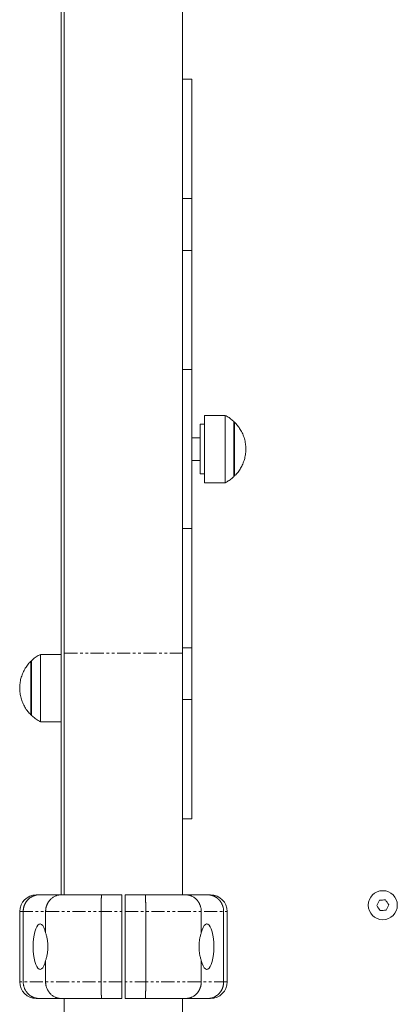
# Model space of a CAD drawing. Units: millimetres. Extents: x -2230 to 2230, y -1605 to 4545.
# Drawn here: x -675 to -493, y 2092 to 2567 of the extents above; entities that cross this region are included whole.
import ezdxf

# ---------------------------------------------------------------- set-up
doc = ezdxf.new("R2010")
doc.units = ezdxf.units.MM
doc.linetypes.add('PHANTOM', pattern=[12.7, 6.35, -1.27, 1.27, -1.27, 1.27, -1.27])

msp = doc.modelspace()

# ---------------------------------------------------------------- linework, layer by layer
at = {"color": 7, "linetype": 'Continuous', "lineweight": 15}
for p, q in [((-653.5, 2723.27), (-653.5, 2145)), ((-596.5, 2145), (-596.5, 2723.27)), ((-655, 2671.1), (-655, 2145)), ((-592, 2538.34), (-596.5, 2538.34)), ((-592, 2181.66), (-592, 2538.34)), ((-592, 2398.33), (-596.5, 2398.33)), ((-576, 2376.25), (-586, 2376.25)), ((-586, 2343.75), (-586, 2376.25)), ((-576, 2343.75), (-576, 2376.25)), ((-586, 2372), (-588, 2372)), ((-588, 2372), (-588, 2348)), ((-571.72, 2346.75), (-571.72, 2373.25)), ((-571.41, 2372.95), (-571.72, 2372.95)), ((-571.41, 2347.05), (-571.41, 2372.95)), ((-588, 2365.5), (-592, 2365.5)), ((-592, 2354.5), (-588, 2354.5)), ((-588, 2348), (-586, 2348)), ((-571.72, 2347.05), (-571.41, 2347.05)), ((-586, 2343.75), (-576, 2343.75)), ((-596.5, 2321.67), (-592, 2321.67)), ((-655, 2260.99), (-665, 2260.99)), ((-665, 2260.99), (-665, 2228.49)), ((-669.28, 2257.69), (-669.59, 2257.69)), ((-669.59, 2257.69), (-669.59, 2231.79)), ((-669.28, 2257.99), (-669.28, 2231.49)), ((-669.59, 2231.79), (-669.28, 2231.79)), ((-665, 2228.49), (-655, 2228.49)), ((-596.5, 2181.66), (-592, 2181.66)), ((-654.99, 2145), (-665.6, 2145)), ((-625.75, 2145), (-635.51, 2145)), ((-625.75, 2145), (-625.75, 2095)), ((-624.25, 2095), (-624.25, 2145)), ((-624.25, 2145), (-614.49, 2145)), ((-595.01, 2145), (-584.4, 2145)), ((-675, 2137), (-675, 2103)), ((-673.3, 2103), (-673.3, 2137)), ((-662.51, 2137), (-662.51, 2126.7)), ((-635.75, 2103), (-635.75, 2137)), ((-614.25, 2137), (-614.25, 2103)), ((-587.49, 2126.7), (-587.49, 2137)), ((-576.7, 2137), (-576.7, 2103)), ((-575, 2103), (-575, 2137)), ((-662.51, 2113.3), (-662.51, 2103)), ((-587.49, 2103), (-587.49, 2113.3)), ((-654.99, 2095), (-665.6, 2095)), ((-653.5, 2095), (-653.5, 2058.37)), ((-625.75, 2095), (-635.51, 2095)), ((-624.25, 2095), (-614.49, 2095)), ((-596.5, 2058.37), (-596.5, 2095)), ((-595.01, 2095), (-584.4, 2095))]:
    msp.add_line(p, q, dxfattribs=at)
at = {"color": 8, "linetype": 'PHANTOM', "lineweight": 0}
for p, q in [((-596.5, 2480.84), (-592, 2480.84)), ((-596.5, 2455.83), (-592, 2455.83)), ((-653.5, 2261.5), (-596.5, 2261.5)), ((-596.5, 2264.17), (-592, 2264.17)), ((-592, 2239.16), (-596.5, 2239.16)), ((-675, 2137), (-625.75, 2137)), ((-624.25, 2137), (-575, 2137)), ((-625.75, 2103), (-675, 2103)), ((-575, 2103), (-624.25, 2103))]:
    msp.add_line(p, q, dxfattribs=at)
at = {"color": 7, "linetype": 'Continuous', "lineweight": 15, "flags": 128}
for points in [[(-662.51, 2126.7), (-662.91, 2128.14), (-663.39, 2129.32), (-663.92, 2130.2), (-664.49, 2130.77), (-665.08, 2131), (-665.68, 2130.88), (-666.26, 2130.42), (-666.8, 2129.63), (-667.3, 2128.53), (-667.73, 2127.17), (-668.07, 2125.59), (-668.33, 2123.83), (-668.49, 2121.94), (-668.54, 2120), (-668.49, 2118.06), (-668.33, 2116.17), (-668.07, 2114.41), (-667.73, 2112.83), (-667.3, 2111.47), (-666.8, 2110.37), (-666.26, 2109.58), (-665.68, 2109.12), (-665.08, 2109), (-664.49, 2109.23), (-663.92, 2109.8), (-663.39, 2110.68), (-662.91, 2111.86), (-662.51, 2113.3)], [(-587.49, 2113.3), (-587.09, 2111.86), (-586.61, 2110.68), (-586.08, 2109.8), (-585.51, 2109.23), (-584.92, 2109), (-584.32, 2109.12), (-583.74, 2109.58), (-583.2, 2110.37), (-582.7, 2111.47), (-582.27, 2112.83), (-581.93, 2114.41), (-581.67, 2116.17), (-581.51, 2118.06), (-581.46, 2120), (-581.51, 2121.94), (-581.67, 2123.83), (-581.93, 2125.59), (-582.27, 2127.17), (-582.7, 2128.53), (-583.2, 2129.63), (-583.74, 2130.42), (-584.32, 2130.88), (-584.92, 2131), (-585.51, 2130.77), (-586.08, 2130.2), (-586.61, 2129.32), (-587.09, 2128.14), (-587.49, 2126.7)]]:
    msp.add_lwpolyline(points, dxfattribs=at)
at = {"color": 7, "linetype": 'Continuous', "lineweight": 15}
msp.add_circle((-500, 2140), 7, dxfattribs=at)
for centre, start, end in [((-667, 2137), 90, 180), ((-583, 2137), 0, 90), ((-667, 2103), 180, 270), ((-583, 2103), 270, 0)]:
    msp.add_arc(centre, 8, start, end, dxfattribs=at)
for points, knots in [([(-571.65, 2373.16), (-572.15, 2373.62), (-573.21, 2374.57), (-574.68, 2375.57), (-575.65, 2376.04), (-575.96, 2376.19)], [0, 0, 0, 0, 0.386654, 0.806985, 1, 1, 1, 1]), ([(-571.37, 2347.13), (-571.19, 2347.3), (-570.47, 2347.97), (-569.4, 2349.35), (-568.19, 2351.24), (-567.22, 2353.32), (-566.51, 2355.53), (-566.08, 2357.85), (-565.95, 2360.22), (-566.14, 2362.62), (-566.65, 2365.01), (-567.48, 2367.33), (-568.6, 2369.47), (-569.89, 2371.34), (-570.88, 2372.37), (-571.34, 2372.86)], [0, 0, 0, 0, 0.025875, 0.102951, 0.181611, 0.261592, 0.342703, 0.42481, 0.507839, 0.591772, 0.676658, 0.762624, 0.849912, 0.929033, 1, 1, 1, 1]), ([(-575.94, 2343.79), (-575.88, 2343.82), (-575.21, 2344.12), (-574.01, 2344.9), (-572.64, 2345.88), (-571.92, 2346.59), (-571.69, 2346.82)], [0, 0, 0, 0, 0.038128, 0.419964, 0.817643, 1, 1, 1, 1]), ([(-665.05, 2260.93), (-665.41, 2260.76), (-666.44, 2260.24), (-667.9, 2259.24), (-668.9, 2258.31), (-669.34, 2257.89)], [0, 0, 0, 0, 0.222617, 0.656678, 1, 1, 1, 1]), ([(-669.66, 2257.62), (-669.68, 2257.59), (-670.3, 2257.05), (-671.31, 2255.78), (-672.65, 2253.81), (-673.69, 2251.66), (-674.45, 2249.39), (-674.91, 2247.04), (-675.05, 2244.64), (-674.88, 2242.24), (-674.39, 2239.89), (-673.6, 2237.61), (-672.51, 2235.45), (-671.2, 2233.51), (-670.14, 2232.39), (-669.64, 2231.86)], [0, 0, 0, 0, 0.003624, 0.086118, 0.1691, 0.252382, 0.335861, 0.419482, 0.503214, 0.587045, 0.670975, 0.755021, 0.839216, 0.923627, 1, 1, 1, 1]), ([(-669.32, 2231.55), (-668.77, 2231.06), (-667.59, 2230.02), (-666.11, 2229.03), (-665.19, 2228.61), (-665.02, 2228.53)], [0, 0, 0, 0, 0.423327, 0.891876, 1, 1, 1, 1]), ([(-673.3, 2137), (-673.3, 2137.1), (-673.29, 2137.29), (-673.28, 2137.59), (-673.25, 2137.88), (-673.21, 2138.18), (-673.17, 2138.47), (-673.11, 2138.76), (-673.04, 2139.05), (-672.96, 2139.33), (-672.88, 2139.62), (-672.78, 2139.9), (-672.67, 2140.17), (-672.55, 2140.45), (-672.42, 2140.72), (-672.28, 2140.98), (-672.13, 2141.24), (-671.97, 2141.49), (-671.81, 2141.74), (-671.63, 2141.98), (-671.44, 2142.21), (-671.25, 2142.44), (-671.02, 2142.69), (-670.75, 2142.95), (-670.43, 2143.24), (-670.08, 2143.51), (-669.72, 2143.76), (-669.34, 2144), (-668.93, 2144.22), (-668.5, 2144.41), (-668.06, 2144.59), (-667.6, 2144.73), (-667.12, 2144.85), (-666.63, 2144.93), (-666.12, 2144.99), (-665.78, 2145), (-665.6, 2145)], [0, 0, 0, 0, 0.023405, 0.04685, 0.070334, 0.093857, 0.11742, 0.141023, 0.164665, 0.188346, 0.212067, 0.235828, 0.259628, 0.283468, 0.307347, 0.331266, 0.355224, 0.379222, 0.40326, 0.427337, 0.451454, 0.47561, 0.499806, 0.533885, 0.568696, 0.604241, 0.640519, 0.677529, 0.715273, 0.753749, 0.792959, 0.832901, 0.873577, 0.914985, 0.957126, 1, 1, 1, 1]), ([(-662.51, 2137), (-662.51, 2137.1), (-662.51, 2137.29), (-662.49, 2137.58), (-662.47, 2137.87), (-662.43, 2138.16), (-662.39, 2138.45), (-662.33, 2138.74), (-662.27, 2139.03), (-662.19, 2139.31), (-662.1, 2139.59), (-662.01, 2139.87), (-661.9, 2140.15), (-661.79, 2140.43), (-661.66, 2140.7), (-661.52, 2140.96), (-661.38, 2141.22), (-661.22, 2141.48), (-661.06, 2141.73), (-660.88, 2141.97), (-660.7, 2142.21), (-660.51, 2142.44), (-660.21, 2142.76), (-659.79, 2143.18), (-659.2, 2143.64), (-658.56, 2144.05), (-657.98, 2144.35), (-657.46, 2144.56), (-657.03, 2144.7), (-656.57, 2144.83), (-656.07, 2144.92), (-655.54, 2144.99), (-655.18, 2145), (-654.99, 2145)], [0, 0, 0, 0, 0.023024, 0.046126, 0.069305, 0.092561, 0.115895, 0.139306, 0.162795, 0.186361, 0.210005, 0.233727, 0.257528, 0.281406, 0.305362, 0.329397, 0.353509, 0.377701, 0.40197, 0.426318, 0.450745, 0.475251, 0.499835, 0.559447, 0.620918, 0.684251, 0.749444, 0.785717, 0.824185, 0.864847, 0.907703, 0.952754, 1, 1, 1, 1]), ([(-635.75, 2137), (-635.75, 2137.1), (-635.75, 2137.29), (-635.75, 2137.57), (-635.75, 2137.86), (-635.75, 2138.14), (-635.75, 2138.43), (-635.74, 2138.71), (-635.74, 2138.99), (-635.74, 2139.26), (-635.74, 2139.53), (-635.74, 2139.8), (-635.73, 2140.07), (-635.73, 2140.33), (-635.73, 2140.59), (-635.72, 2140.84), (-635.72, 2141.09), (-635.71, 2141.33), (-635.71, 2141.57), (-635.7, 2141.8), (-635.7, 2142.02), (-635.69, 2142.24), (-635.69, 2142.45), (-635.68, 2142.71), (-635.67, 2143.01), (-635.66, 2143.33), (-635.65, 2143.64), (-635.63, 2143.91), (-635.62, 2144.16), (-635.61, 2144.38), (-635.59, 2144.57), (-635.58, 2144.72), (-635.56, 2144.85), (-635.54, 2144.93), (-635.52, 2144.99), (-635.51, 2145), (-635.51, 2145)], [0, 0, 0, 0, 0.022842, 0.045673, 0.068492, 0.091298, 0.114093, 0.136876, 0.159648, 0.182407, 0.205155, 0.227891, 0.250615, 0.273327, 0.296028, 0.318717, 0.341394, 0.36406, 0.386714, 0.409357, 0.431988, 0.454607, 0.477215, 0.499811, 0.540297, 0.581, 0.621921, 0.66306, 0.704417, 0.74599, 0.787782, 0.829791, 0.872017, 0.914461, 0.957122, 1, 1, 1, 1]), ([(-614.49, 2145), (-614.49, 2145), (-614.48, 2145), (-614.47, 2144.98), (-614.46, 2144.95), (-614.45, 2144.92), (-614.45, 2144.87), (-614.44, 2144.81), (-614.43, 2144.74), (-614.42, 2144.66), (-614.41, 2144.58), (-614.4, 2144.48), (-614.39, 2144.37), (-614.39, 2144.26), (-614.38, 2144.13), (-614.37, 2144), (-614.36, 2143.86), (-614.36, 2143.71), (-614.35, 2143.55), (-614.34, 2143.39), (-614.34, 2143.21), (-614.33, 2143.04), (-614.32, 2142.85), (-614.32, 2142.6), (-614.31, 2142.28), (-614.3, 2141.88), (-614.29, 2141.45), (-614.28, 2141.01), (-614.27, 2140.55), (-614.27, 2140.07), (-614.26, 2139.58), (-614.26, 2139.08), (-614.25, 2138.57), (-614.25, 2138.05), (-614.25, 2137.53), (-614.25, 2137.18), (-614.25, 2137)], [0, 0, 0, 0, 0.023419, 0.046773, 0.070063, 0.093288, 0.116448, 0.139544, 0.162575, 0.185541, 0.208443, 0.23128, 0.254052, 0.27676, 0.299403, 0.321981, 0.344495, 0.366943, 0.389327, 0.411646, 0.433901, 0.456091, 0.478216, 0.500276, 0.541703, 0.58317, 0.624675, 0.66622, 0.707804, 0.749427, 0.79109, 0.832792, 0.874534, 0.916316, 0.958138, 1, 1, 1, 1]), ([(-614.49, 2145), (-614.35, 2145), (-614.06, 2145), (-613.63, 2145), (-613.21, 2145), (-612.78, 2145), (-612.35, 2145), (-611.93, 2145), (-611.14, 2145), (-609.99, 2145), (-608.5, 2145), (-607.03, 2145), (-605.11, 2145), (-602.82, 2145), (-600.75, 2145), (-599.25, 2145), (-598.21, 2145), (-597.26, 2145), (-596.55, 2145), (-596.03, 2145), (-595.66, 2145), (-595.32, 2145), (-595.11, 2145), (-595.01, 2145)], [0, 0, 0, 0, 0.017298, 0.034582, 0.051857, 0.069131, 0.086408, 0.103695, 0.120999, 0.183175, 0.245372, 0.308733, 0.372116, 0.500002, 0.627888, 0.691249, 0.754632, 0.816807, 0.879005, 0.909266, 0.939497, 0.969731, 1, 1, 1, 1]), ([(-595.01, 2145), (-594.92, 2145), (-594.75, 2145), (-594.49, 2144.98), (-594.25, 2144.96), (-594, 2144.93), (-593.77, 2144.89), (-593.54, 2144.85), (-593.32, 2144.8), (-593.1, 2144.74), (-592.89, 2144.68), (-592.69, 2144.61), (-592.5, 2144.54), (-592.31, 2144.47), (-591.95, 2144.31), (-591.44, 2144.05), (-590.8, 2143.64), (-590.21, 2143.18), (-589.72, 2142.7), (-589.31, 2142.23), (-588.97, 2141.77), (-588.66, 2141.29), (-588.38, 2140.8), (-588.15, 2140.28), (-587.94, 2139.75), (-587.78, 2139.21), (-587.65, 2138.66), (-587.56, 2138.11), (-587.5, 2137.55), (-587.49, 2137.18), (-587.49, 2137)], [0, 0, 0, 0, 0.022085, 0.043702, 0.064852, 0.085534, 0.105748, 0.125495, 0.144774, 0.163585, 0.181929, 0.199805, 0.217213, 0.234154, 0.250627, 0.315818, 0.37915, 0.440623, 0.500239, 0.547096, 0.593666, 0.639951, 0.68595, 0.731665, 0.777095, 0.822241, 0.867104, 0.911684, 0.955983, 1, 1, 1, 1]), ([(-584.4, 2145), (-584.3, 2145), (-584.12, 2145), (-583.84, 2144.98), (-583.56, 2144.95), (-583.29, 2144.92), (-583.02, 2144.87), (-582.76, 2144.82), (-582.5, 2144.75), (-582.24, 2144.68), (-582, 2144.6), (-581.75, 2144.51), (-581.51, 2144.42), (-581.28, 2144.32), (-581.05, 2144.21), (-580.83, 2144.09), (-580.61, 2143.97), (-580.41, 2143.84), (-580.2, 2143.71), (-580, 2143.57), (-579.81, 2143.43), (-579.63, 2143.28), (-579.45, 2143.13), (-579.28, 2142.98), (-579.11, 2142.82), (-578.87, 2142.57), (-578.57, 2142.24), (-578.22, 2141.78), (-577.91, 2141.31), (-577.63, 2140.81), (-577.38, 2140.3), (-577.17, 2139.77), (-577, 2139.23), (-576.87, 2138.68), (-576.77, 2138.12), (-576.71, 2137.56), (-576.71, 2137.19), (-576.7, 2137)], [0, 0, 0, 0, 0.0233191, 0.0464232, 0.0693121, 0.091986, 0.1144448, 0.1366885, 0.1587171, 0.1805306, 0.202129, 0.2235123, 0.2446805, 0.2656336, 0.2863715, 0.3068944, 0.3272022, 0.3472948, 0.3671723, 0.3868347, 0.406282, 0.4255141, 0.4445312, 0.4633331, 0.4819199, 0.5002916, 0.5464396, 0.5924434, 0.6383032, 0.6840189, 0.7295906, 0.7750183, 0.8203022, 0.8654422, 0.9104385, 0.9552911, 1, 1, 1, 1]), ([(-584.4, 2145), (-583.99, 2145), (-583.18, 2145), (-583.06, 2145), (-583, 2145)], [0, 0, 0, 0, 0.500935, 1, 1, 1, 1]), ([(-662.51, 2126.7), (-662.35, 2126.23), (-662.21, 2125.73), (-661.95, 2124.69), (-661.83, 2124.14), (-661.63, 2122.99), (-661.56, 2122.41), (-661.45, 2121.22), (-661.43, 2120.62), (-661.43, 2119.38), (-661.45, 2118.78), (-661.53, 2117.89), (-661.56, 2117.59), (-661.64, 2117.01), (-661.68, 2116.71), (-661.83, 2115.85), (-661.95, 2115.31), (-662.21, 2114.27), (-662.35, 2113.77), (-662.51, 2113.3)], [0, 0, 0, 0, 0.125, 0.125, 0.25, 0.25, 0.375, 0.375, 0.5, 0.5, 0.625, 0.625, 0.6875, 0.6875, 0.75, 0.75, 0.875, 0.875, 1, 1, 1, 1]), ([(-587.49, 2113.3), (-587.65, 2113.77), (-587.79, 2114.27), (-588.05, 2115.31), (-588.17, 2115.86), (-588.37, 2117.01), (-588.44, 2117.59), (-588.55, 2118.78), (-588.57, 2119.38), (-588.57, 2120.62), (-588.55, 2121.22), (-588.47, 2122.11), (-588.44, 2122.41), (-588.36, 2122.99), (-588.32, 2123.29), (-588.17, 2124.15), (-588.05, 2124.69), (-587.79, 2125.73), (-587.65, 2126.23), (-587.49, 2126.7)], [0, 0, 0, 0, 0.125, 0.125, 0.25, 0.25, 0.375, 0.375, 0.5, 0.5, 0.625, 0.625, 0.6875, 0.6875, 0.75, 0.75, 0.875, 0.875, 1, 1, 1, 1]), ([(-665.6, 2095), (-665.7, 2095), (-665.88, 2095), (-666.16, 2095.02), (-666.44, 2095.05), (-666.71, 2095.08), (-666.98, 2095.13), (-667.24, 2095.18), (-667.5, 2095.25), (-667.76, 2095.32), (-668, 2095.4), (-668.25, 2095.49), (-668.49, 2095.58), (-668.72, 2095.68), (-668.95, 2095.79), (-669.17, 2095.91), (-669.39, 2096.03), (-669.59, 2096.16), (-669.8, 2096.29), (-670, 2096.43), (-670.19, 2096.57), (-670.37, 2096.72), (-670.55, 2096.87), (-670.72, 2097.02), (-670.89, 2097.18), (-671.13, 2097.43), (-671.43, 2097.76), (-671.78, 2098.22), (-672.09, 2098.69), (-672.37, 2099.19), (-672.62, 2099.7), (-672.83, 2100.23), (-673, 2100.77), (-673.13, 2101.32), (-673.23, 2101.88), (-673.29, 2102.44), (-673.29, 2102.81), (-673.3, 2103)], [0, 0, 0, 0, 0.0233191, 0.0464232, 0.0693121, 0.091986, 0.1144448, 0.1366885, 0.1587171, 0.1805306, 0.202129, 0.2235123, 0.2446805, 0.2656336, 0.2863715, 0.3068944, 0.3272022, 0.3472948, 0.3671723, 0.3868347, 0.406282, 0.4255141, 0.4445312, 0.4633331, 0.4819199, 0.5002916, 0.5464396, 0.5924434, 0.6383032, 0.6840189, 0.7295906, 0.7750183, 0.8203022, 0.8654422, 0.9104385, 0.9552911, 1, 1, 1, 1]), ([(-654.99, 2095), (-655.08, 2095), (-655.25, 2095), (-655.51, 2095.02), (-655.75, 2095.04), (-656, 2095.07), (-656.23, 2095.11), (-656.46, 2095.15), (-656.68, 2095.2), (-656.9, 2095.26), (-657.11, 2095.32), (-657.31, 2095.39), (-657.5, 2095.46), (-657.69, 2095.53), (-658.05, 2095.69), (-658.56, 2095.95), (-659.2, 2096.36), (-659.79, 2096.82), (-660.28, 2097.3), (-660.69, 2097.77), (-661.03, 2098.23), (-661.34, 2098.71), (-661.62, 2099.2), (-661.85, 2099.72), (-662.06, 2100.25), (-662.22, 2100.79), (-662.35, 2101.34), (-662.44, 2101.89), (-662.5, 2102.45), (-662.51, 2102.82), (-662.51, 2103)], [0, 0, 0, 0, 0.022085, 0.043702, 0.064852, 0.085534, 0.105748, 0.125495, 0.144774, 0.163585, 0.181929, 0.199805, 0.217213, 0.234154, 0.250627, 0.315818, 0.37915, 0.440623, 0.500239, 0.547096, 0.593666, 0.639951, 0.68595, 0.731665, 0.777095, 0.822241, 0.867104, 0.911684, 0.955983, 1, 1, 1, 1]), ([(-635.51, 2095), (-635.51, 2095), (-635.52, 2095), (-635.53, 2095.02), (-635.54, 2095.05), (-635.55, 2095.08), (-635.55, 2095.13), (-635.56, 2095.19), (-635.57, 2095.26), (-635.58, 2095.34), (-635.59, 2095.42), (-635.6, 2095.52), (-635.61, 2095.63), (-635.61, 2095.74), (-635.62, 2095.87), (-635.63, 2096), (-635.64, 2096.14), (-635.64, 2096.29), (-635.65, 2096.45), (-635.66, 2096.61), (-635.66, 2096.79), (-635.67, 2096.96), (-635.68, 2097.15), (-635.68, 2097.4), (-635.69, 2097.72), (-635.7, 2098.12), (-635.71, 2098.55), (-635.72, 2098.99), (-635.73, 2099.45), (-635.73, 2099.93), (-635.74, 2100.42), (-635.74, 2100.92), (-635.75, 2101.43), (-635.75, 2101.95), (-635.75, 2102.47), (-635.75, 2102.82), (-635.75, 2103)], [0, 0, 0, 0, 0.023419, 0.046773, 0.070063, 0.093288, 0.116448, 0.139544, 0.162575, 0.185541, 0.208443, 0.23128, 0.254052, 0.27676, 0.299403, 0.321981, 0.344495, 0.366943, 0.389327, 0.411646, 0.433901, 0.456091, 0.478216, 0.500276, 0.541703, 0.58317, 0.624675, 0.66622, 0.707804, 0.749427, 0.79109, 0.832792, 0.874534, 0.916316, 0.958138, 1, 1, 1, 1]), ([(-614.25, 2103), (-614.25, 2102.9), (-614.25, 2102.71), (-614.25, 2102.43), (-614.25, 2102.14), (-614.25, 2101.86), (-614.25, 2101.57), (-614.26, 2101.29), (-614.26, 2101.01), (-614.26, 2100.74), (-614.26, 2100.47), (-614.26, 2100.2), (-614.27, 2099.93), (-614.27, 2099.67), (-614.27, 2099.41), (-614.28, 2099.16), (-614.28, 2098.91), (-614.29, 2098.67), (-614.29, 2098.43), (-614.3, 2098.2), (-614.3, 2097.98), (-614.31, 2097.76), (-614.31, 2097.55), (-614.32, 2097.29), (-614.33, 2096.99), (-614.34, 2096.67), (-614.35, 2096.36), (-614.37, 2096.09), (-614.38, 2095.84), (-614.39, 2095.62), (-614.41, 2095.43), (-614.42, 2095.28), (-614.44, 2095.15), (-614.46, 2095.07), (-614.48, 2095.01), (-614.49, 2095), (-614.49, 2095)], [0, 0, 0, 0, 0.022842, 0.045673, 0.068492, 0.091298, 0.114093, 0.136876, 0.159648, 0.182407, 0.205155, 0.227891, 0.250615, 0.273327, 0.296028, 0.318717, 0.341394, 0.36406, 0.386714, 0.409357, 0.431988, 0.454607, 0.477215, 0.499811, 0.540297, 0.581, 0.621921, 0.66306, 0.704417, 0.74599, 0.787782, 0.829791, 0.872017, 0.914461, 0.957122, 1, 1, 1, 1]), ([(-587.49, 2103), (-587.49, 2102.9), (-587.49, 2102.71), (-587.51, 2102.42), (-587.53, 2102.13), (-587.57, 2101.84), (-587.61, 2101.55), (-587.67, 2101.26), (-587.73, 2100.97), (-587.81, 2100.69), (-587.9, 2100.41), (-587.99, 2100.13), (-588.1, 2099.85), (-588.21, 2099.57), (-588.34, 2099.3), (-588.48, 2099.04), (-588.62, 2098.78), (-588.78, 2098.52), (-588.94, 2098.27), (-589.12, 2098.03), (-589.3, 2097.79), (-589.49, 2097.56), (-589.79, 2097.24), (-590.21, 2096.82), (-590.8, 2096.36), (-591.44, 2095.95), (-592.02, 2095.65), (-592.54, 2095.44), (-592.97, 2095.3), (-593.43, 2095.17), (-593.93, 2095.08), (-594.46, 2095.01), (-594.82, 2095), (-595.01, 2095)], [0, 0, 0, 0, 0.023024, 0.046126, 0.069305, 0.092561, 0.115895, 0.139306, 0.162795, 0.186361, 0.210005, 0.233727, 0.257528, 0.281406, 0.305362, 0.329397, 0.353509, 0.377701, 0.40197, 0.426318, 0.450745, 0.475251, 0.499835, 0.559447, 0.620918, 0.684251, 0.749444, 0.785717, 0.824185, 0.864847, 0.907703, 0.952754, 1, 1, 1, 1]), ([(-576.7, 2103), (-576.7, 2102.9), (-576.71, 2102.71), (-576.72, 2102.41), (-576.75, 2102.12), (-576.79, 2101.82), (-576.83, 2101.53), (-576.89, 2101.24), (-576.96, 2100.95), (-577.04, 2100.67), (-577.12, 2100.38), (-577.22, 2100.1), (-577.33, 2099.83), (-577.45, 2099.55), (-577.58, 2099.28), (-577.72, 2099.02), (-577.87, 2098.76), (-578.03, 2098.51), (-578.19, 2098.26), (-578.37, 2098.02), (-578.56, 2097.79), (-578.75, 2097.56), (-578.98, 2097.31), (-579.25, 2097.05), (-579.57, 2096.76), (-579.92, 2096.49), (-580.28, 2096.24), (-580.66, 2096), (-581.07, 2095.78), (-581.5, 2095.59), (-581.94, 2095.41), (-582.4, 2095.27), (-582.88, 2095.15), (-583.37, 2095.07), (-583.88, 2095.01), (-584.22, 2095), (-584.4, 2095)], [0, 0, 0, 0, 0.023405, 0.04685, 0.070334, 0.093857, 0.11742, 0.141023, 0.164665, 0.188346, 0.212067, 0.235828, 0.259628, 0.283468, 0.307347, 0.331266, 0.355224, 0.379222, 0.40326, 0.427337, 0.451454, 0.47561, 0.499806, 0.533885, 0.568696, 0.604241, 0.640519, 0.677529, 0.715273, 0.753749, 0.792959, 0.832901, 0.873577, 0.914985, 0.957126, 1, 1, 1, 1]), ([(-665.6, 2095), (-666.01, 2095), (-666.82, 2095), (-666.94, 2095), (-667, 2095)], [0, 0, 0, 0, 0.500935, 1, 1, 1, 1]), ([(-635.51, 2095), (-635.65, 2095), (-635.94, 2095), (-636.37, 2095), (-636.79, 2095), (-637.22, 2095), (-637.65, 2095), (-638.07, 2095), (-638.86, 2095), (-640.01, 2095), (-641.5, 2095), (-642.97, 2095), (-644.89, 2095), (-647.18, 2095), (-649.25, 2095), (-650.75, 2095), (-651.79, 2095), (-652.74, 2095), (-653.45, 2095), (-653.97, 2095), (-654.34, 2095), (-654.68, 2095), (-654.89, 2095), (-654.99, 2095)], [0, 0, 0, 0, 0.017298, 0.034582, 0.051857, 0.069131, 0.086408, 0.103695, 0.120999, 0.183175, 0.245372, 0.308733, 0.372116, 0.500002, 0.627888, 0.691249, 0.754632, 0.816807, 0.879005, 0.909266, 0.939497, 0.969731, 1, 1, 1, 1])]:
    msp.add_open_spline(points, degree=3, knots=knots, dxfattribs=at)
for points in [[(-667, 2145), (-667.01, 2145), (-666.54, 2145), (-665.6, 2145)], [(-654.99, 2145), (-651.51, 2145), (-644.01, 2145), (-635.51, 2145)], [(-502.88, 2139.81), (-502.46, 2140.67), (-502.03, 2141.53), (-501.61, 2142.4)], [(-501.61, 2142.4), (-500.65, 2142.46), (-499.69, 2142.53), (-498.73, 2142.59)], [(-498.73, 2142.59), (-498.19, 2141.79), (-497.66, 2140.99), (-497.12, 2140.19)], [(-501.27, 2137.41), (-501.81, 2138.21), (-502.34, 2139.01), (-502.88, 2139.81)], [(-498.39, 2137.6), (-499.35, 2137.54), (-500.31, 2137.47), (-501.27, 2137.41)], [(-497.12, 2140.19), (-497.54, 2139.33), (-497.97, 2138.47), (-498.39, 2137.6)], [(-595.01, 2095), (-598.49, 2095), (-605.99, 2095), (-614.49, 2095)], [(-583, 2095), (-582.99, 2095), (-583.46, 2095), (-584.4, 2095)]]:
    msp.add_open_spline(points, degree=3, dxfattribs=at)

doc.saveas('drawing.dxf')
